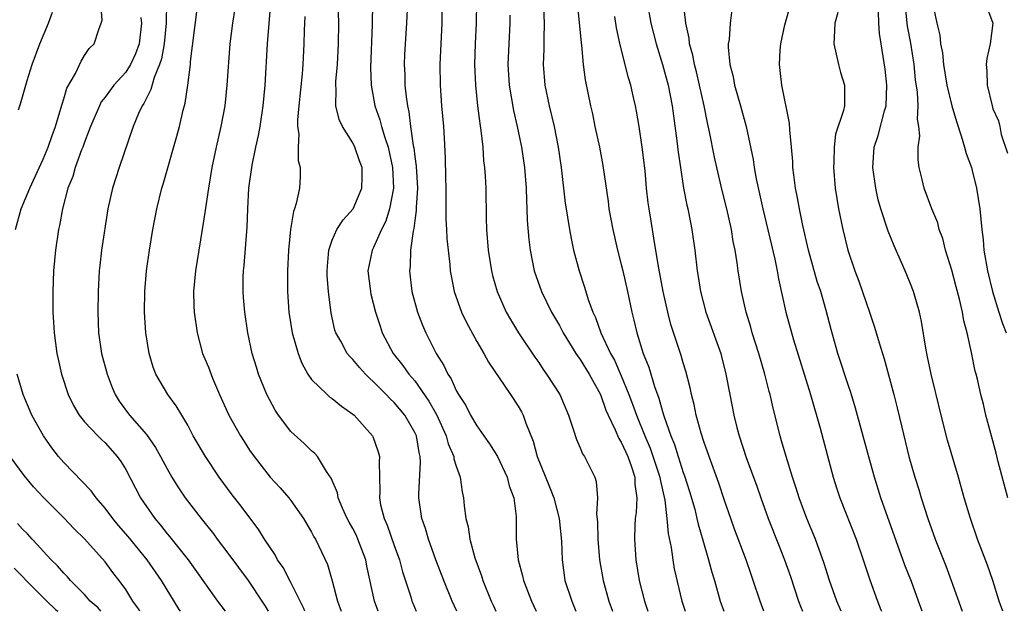
# Model space of a CAD drawing. Units: inches. Extents: x 2610000 to 2613000, y 1476000 to 1479000.
# Drawn here: x 2610149 to 2610244, y 1476000 to 1476057 of the extents above; entities that cross this region are included whole.
import ezdxf

# ---------------------------------------------------------------- set-up
doc = ezdxf.new("R2010")
doc.units = ezdxf.units.IN
doc.header["$MEASUREMENT"] = 0
doc.layers.add('LD26101476_2ft', color=232, linetype='Continuous')

msp = doc.modelspace()

# ---------------------------------------------------------------- linework, layer by layer
at = {"layer": 'LD26101476_2ft'}
for points, elevation in [([(2610189.652, 1476061), (2610189.631, 1476057), (2610189.435, 1476053), (2610189.443, 1476051), (2610189.59, 1476049), (2610189.77, 1476047), (2610189.85, 1476045.85), (2610189.946, 1476043.946), (2610189.968, 1476042.032), (2610189.999, 1476041), (2610190.019, 1476038.02), (2610190.075, 1476037), (2610190.105, 1476036.104), (2610190.214, 1476035), (2610190.384, 1476033.616), (2610190.431, 1476033), (2610190.508, 1476032.508), (2610190.82, 1476031), (2610191.527, 1476029), (2610192.001, 1476028.001), (2610193, 1476026.151), (2610193.669, 1476025), (2610194.141, 1476024.141), (2610196.272, 1476021), (2610197, 1476019.893), (2610197.331, 1476019.331), (2610197.498, 1476019), (2610197.756, 1476018.244), (2610198.476, 1476016.476), (2610198.858, 1476015), (2610200.054, 1476012.054), (2610200.467, 1476011), (2610200.984, 1476009), (2610201.194, 1476006.806), (2610201.262, 1476005), (2610201.546, 1476003), (2610202.196, 1476001), (2610202.603, 1476000)], 11466), ([(2610202.552, 1476060.552), (2610202.931, 1476057.069), (2610203.097, 1476055.097), (2610203.134, 1476054.866), (2610203.301, 1476053), (2610203.497, 1476051.497), (2610204.008, 1476049), (2610204.205, 1476048.205), (2610204.448, 1476047), (2610204.882, 1476045), (2610205.216, 1476043.216), (2610205.712, 1476039.712), (2610205.798, 1476039), (2610206.164, 1476037), (2610206.629, 1476035), (2610207, 1476033.606), (2610207.143, 1476033), (2610207.592, 1476031), (2610208.012, 1476029), (2610208.221, 1476028.221), (2610208.502, 1476027), (2610209.127, 1476025), (2610209.659, 1476023.659), (2610210.224, 1476021.775), (2610210.648, 1476020.648), (2610211, 1476019.375), (2610211.166, 1476018.834), (2610211.804, 1476017), (2610212.159, 1476016.159), (2610212.506, 1476015), (2610213, 1476013.465), (2610213.129, 1476013.129), (2610213.611, 1476011.611), (2610214.11, 1476009.89), (2610214.331, 1476009), (2610214.441, 1476008.441), (2610214.887, 1476006.887), (2610215.459, 1476005), (2610215.783, 1476003.783), (2610216.025, 1476003), (2610216.584, 1476001), (2610216.936, 1476000)], 11458), ([(2610148.31, 1476037), (2610148.884, 1476039), (2610149.695, 1476041), (2610151, 1476043.83), (2610151.496, 1476045), (2610151.868, 1476046.132), (2610152.192, 1476047), (2610152.724, 1476048.724), (2610152.833, 1476049.167), (2610153, 1476049.658), (2610153.303, 1476050.696), (2610154.133, 1476052.133), (2610154.681, 1476053.319), (2610155, 1476053.858), (2610155.443, 1476054.557), (2610155.946, 1476055), (2610156.387, 1476056.387), (2610156.635, 1476057), (2610156.706, 1476057.294), (2610156.58, 1476059)], 11486), ([(2610162.942, 1476059), (2610162.907, 1476057), (2610162.716, 1476055), (2610162.459, 1476053.541), (2610162.273, 1476053), (2610161.737, 1476051.737), (2610161.433, 1476050.567), (2610161, 1476049.751), (2610160.766, 1476049.234), (2610160.591, 1476049), (2610160.239, 1476048.239), (2610159.732, 1476047), (2610158.357, 1476043), (2610157.707, 1476041), (2610157.255, 1476039), (2610156.657, 1476035), (2610156.483, 1476033.517), (2610156.435, 1476033), (2610156.328, 1476031), (2610156.281, 1476029), (2610156.346, 1476027), (2610156.665, 1476025), (2610157.201, 1476023), (2610157.694, 1476021.693), (2610157.977, 1476021), (2610158.372, 1476020.372), (2610159.377, 1476019), (2610161, 1476017.123), (2610161.879, 1476015.879), (2610162.368, 1476015), (2610163, 1476013.811), (2610163.479, 1476013), (2610164.058, 1476012.058), (2610164.771, 1476011), (2610166.296, 1476009), (2610167.502, 1476007.503), (2610167.864, 1476007), (2610169, 1476005.505), (2610170.863, 1476003), (2610172.192, 1476001), (2610172.507, 1476000.507), (2610172.805, 1476000)], 11482), ([(2610183.45, 1476000), (2610183.088, 1476001), (2610182.368, 1476004.369), (2610182.247, 1476005), (2610181.493, 1476007), (2610181.342, 1476007.342), (2610181, 1476008.014), (2610180.642, 1476008.642), (2610180.46, 1476009), (2610180.005, 1476009.995), (2610179.583, 1476011), (2610179.499, 1476011.499), (2610178.905, 1476012.906), (2610178.438, 1476013.563), (2610177.566, 1476015), (2610177.306, 1476015.306), (2610177, 1476015.544), (2610176.274, 1476016.274), (2610175, 1476017.418), (2610173.804, 1476019), (2610173.485, 1476019.485), (2610172.679, 1476021), (2610171.872, 1476023), (2610171.654, 1476023.654), (2610171.258, 1476025), (2610170.829, 1476027), (2610170.531, 1476029), (2610170.412, 1476030.412), (2610170.378, 1476031), (2610170.388, 1476032.388), (2610170.409, 1476033), (2610170.471, 1476033.529), (2610170.763, 1476037.237), (2610170.822, 1476039), (2610170.935, 1476041), (2610171.249, 1476043.248), (2610171.613, 1476045), (2610171.869, 1476046.131), (2610172.014, 1476047), (2610172.315, 1476049), (2610172.503, 1476051), (2610172.736, 1476055), (2610173.055, 1476058.944)], 11476), ([(2610191.057, 1476000), (2610190.616, 1476001), (2610189.803, 1476003), (2610189.04, 1476005), (2610188.318, 1476007), (2610188.02, 1476008.02), (2610187.687, 1476009), (2610187.389, 1476011), (2610187.38, 1476011.38), (2610187.549, 1476014.451), (2610187.517, 1476015), (2610187.408, 1476015.408), (2610187.147, 1476017), (2610187, 1476017.328), (2610186.027, 1476019), (2610185, 1476020.244), (2610184.607, 1476020.607), (2610184.236, 1476021), (2610183, 1476022.241), (2610182.595, 1476022.595), (2610182.207, 1476023), (2610181.63, 1476023.63), (2610181, 1476024.399), (2610180.692, 1476024.692), (2610180.451, 1476025), (2610179.818, 1476026.182), (2610179.346, 1476027), (2610179.262, 1476027.262), (2610178.886, 1476028.886), (2610178.624, 1476031), (2610178.524, 1476032.524), (2610178.511, 1476033), (2610178.532, 1476033.467), (2610178.673, 1476035), (2610179, 1476035.97), (2610179.441, 1476037), (2610180.052, 1476037.948), (2610181.015, 1476039), (2610181.873, 1476041), (2610181.899, 1476042.101), (2610181.894, 1476043), (2610181.656, 1476043.656), (2610181.203, 1476045), (2610181, 1476045.409), (2610179.989, 1476047), (2610179.662, 1476047.663), (2610179.365, 1476049), (2610179.381, 1476050.619), (2610179.334, 1476051), (2610179.343, 1476051.344), (2610179.497, 1476053), (2610179.611, 1476055), (2610179.625, 1476057), (2610179.59, 1476059)], 11472), ([(2610182.892, 1476059), (2610182.856, 1476056.856), (2610182.708, 1476052.708), (2610182.77, 1476051), (2610183.135, 1476049), (2610183.62, 1476047.62), (2610183.766, 1476047), (2610184.087, 1476045.913), (2610184.411, 1476045), (2610184.528, 1476044.528), (2610184.853, 1476043), (2610184.937, 1476041), (2610184.563, 1476039), (2610184.189, 1476037.811), (2610183.78, 1476037), (2610183, 1476035.246), (2610182.864, 1476035), (2610182.539, 1476033.461), (2610182.463, 1476033), (2610182.697, 1476031), (2610182.746, 1476030.747), (2610183.198, 1476029), (2610183.63, 1476027.63), (2610183.85, 1476027), (2610184.913, 1476025), (2610185.835, 1476023.835), (2610186.42, 1476023), (2610187, 1476022.337), (2610188.368, 1476020.368), (2610189.09, 1476019.09), (2610190.05, 1476017), (2610190.236, 1476016.236), (2610190.771, 1476015), (2610190.784, 1476014.784), (2610191, 1476014.059), (2610191.377, 1476013), (2610191.58, 1476011.58), (2610191.718, 1476011), (2610191.768, 1476010.232), (2610191.951, 1476009), (2610192.181, 1476008.181), (2610192.33, 1476007), (2610192.814, 1476005.187), (2610193.444, 1476003.444), (2610193.579, 1476003), (2610194.397, 1476001), (2610194.584, 1476000.584), (2610194.852, 1476000)], 11470), ([(2610186.275, 1476059), (2610186.21, 1476057), (2610186.016, 1476053.984), (2610185.977, 1476053), (2610186.022, 1476052.022), (2610186.038, 1476051), (2610186.15, 1476049.85), (2610186.275, 1476049), (2610186.419, 1476048.419), (2610186.592, 1476047), (2610186.855, 1476045.145), (2610186.909, 1476044.909), (2610187, 1476044.082), (2610187.133, 1476043.133), (2610187.244, 1476041), (2610187.139, 1476039.139), (2610187.139, 1476038.861), (2610187, 1476037.881), (2610186.908, 1476037.092), (2610186.832, 1476036.832), (2610186.591, 1476035), (2610186.543, 1476033.457), (2610186.474, 1476033), (2610186.716, 1476031), (2610187.268, 1476029), (2610187.744, 1476027.744), (2610188.068, 1476027), (2610189.069, 1476025), (2610189.817, 1476023.817), (2610190.186, 1476023), (2610190.525, 1476022.524), (2610191, 1476021.411), (2610191.235, 1476021), (2610191.944, 1476019.944), (2610192.407, 1476019), (2610193, 1476017.962), (2610193.687, 1476017), (2610194.249, 1476016.249), (2610195.01, 1476015.01), (2610195.949, 1476013), (2610196.151, 1476012.151), (2610196.585, 1476011), (2610196.804, 1476009.196), (2610196.815, 1476008.815), (2610196.801, 1476007), (2610196.995, 1476005.005), (2610197.438, 1476003.438), (2610197.52, 1476003), (2610198.306, 1476001), (2610198.749, 1476000)], 11468), ([(2610192.977, 1476059), (2610192.949, 1476057), (2610192.858, 1476055), (2610192.796, 1476053), (2610192.871, 1476051), (2610193.082, 1476049), (2610193.289, 1476047.289), (2610193.409, 1476046.591), (2610193.574, 1476045), (2610193.664, 1476043.665), (2610193.76, 1476043), (2610193.823, 1476042.177), (2610193.868, 1476041), (2610193.904, 1476038.096), (2610193.951, 1476037), (2610194.112, 1476035), (2610194.424, 1476033), (2610194.535, 1476032.535), (2610194.971, 1476031), (2610195.864, 1476029), (2610196.271, 1476028.271), (2610197.047, 1476027), (2610198.625, 1476024.626), (2610199, 1476024.1), (2610199.435, 1476023.435), (2610199.76, 1476023), (2610201.036, 1476021), (2610201.883, 1476019), (2610202.342, 1476017.658), (2610202.647, 1476016.647), (2610203, 1476015.854), (2610203.248, 1476015.248), (2610203.434, 1476015), (2610204.425, 1476013), (2610204.578, 1476012.578), (2610204.689, 1476011), (2610204.597, 1476009.403), (2610204.687, 1476008.687), (2610204.715, 1476007), (2610204.886, 1476005), (2610205.228, 1476003), (2610205.807, 1476001), (2610206.153, 1476000)], 11464), ([(2610199.469, 1476058.531), (2610199.535, 1476057), (2610199.495, 1476055.496), (2610199.506, 1476054.494), (2610199.445, 1476053), (2610199.599, 1476051), (2610200.007, 1476049), (2610200.497, 1476047), (2610200.893, 1476045), (2610201.168, 1476043), (2610201.569, 1476039.569), (2610201.653, 1476039), (2610201.797, 1476038.203), (2610201.975, 1476037), (2610202.132, 1476036.132), (2610202.385, 1476035), (2610202.908, 1476033), (2610203.43, 1476031.43), (2610203.792, 1476030.208), (2610204.24, 1476029), (2610204.485, 1476028.485), (2610205.012, 1476026.988), (2610205.944, 1476025), (2610206.333, 1476024.333), (2610207, 1476022.822), (2610207.739, 1476021), (2610208.09, 1476020.09), (2610208.471, 1476019), (2610209.276, 1476017), (2610209.801, 1476015.801), (2610210.745, 1476013), (2610210.769, 1476012.769), (2610211.23, 1476010.77), (2610211.426, 1476009), (2610211.539, 1476007.539), (2610211.823, 1476006.177), (2610211.978, 1476005), (2610212.126, 1476004.126), (2610212.865, 1476001), (2610213.19, 1476000)], 11460), ([(2610209.516, 1476059), (2610209.873, 1476057), (2610210.369, 1476055), (2610211, 1476053.006), (2610211.539, 1476051), (2610211.921, 1476049), (2610212.393, 1476045.607), (2610212.513, 1476044.513), (2610212.725, 1476043), (2610213.035, 1476041), (2610213.35, 1476039.351), (2610213.437, 1476039), (2610213.69, 1476037.69), (2610213.841, 1476037), (2610214.126, 1476035), (2610214.355, 1476033), (2610214.454, 1476032.454), (2610214.681, 1476031), (2610215.198, 1476029), (2610216.636, 1476025), (2610216.712, 1476024.712), (2610217.141, 1476023), (2610217.497, 1476021), (2610217.893, 1476019), (2610218.187, 1476017.813), (2610218.407, 1476017), (2610219.081, 1476014.919), (2610220.122, 1476012.122), (2610220.506, 1476011), (2610221.229, 1476009), (2610222.305, 1476006.305), (2610222.804, 1476005), (2610223.375, 1476003.375), (2610224.171, 1476001), (2610224.391, 1476000.391), (2610224.543, 1476000)], 11454), ([(2610228.287, 1476000), (2610227.88, 1476001), (2610227.165, 1476003), (2610226.638, 1476004.638), (2610225.799, 1476007), (2610224.985, 1476009), (2610224.224, 1476011), (2610223.938, 1476011.938), (2610223.581, 1476013), (2610222.964, 1476015), (2610222.532, 1476016.532), (2610222.382, 1476017), (2610221.702, 1476019.702), (2610221.409, 1476021), (2610221.317, 1476021.317), (2610220.903, 1476023), (2610220.33, 1476025), (2610219.688, 1476027), (2610219.538, 1476027.538), (2610219.088, 1476029), (2610218.632, 1476031), (2610218.314, 1476033), (2610218.218, 1476033.782), (2610218.027, 1476035), (2610217.851, 1476035.851), (2610217.675, 1476037), (2610217.226, 1476039), (2610216.773, 1476040.773), (2610216.247, 1476043), (2610216.021, 1476044.021), (2610215.538, 1476046.462), (2610215.341, 1476047.341), (2610215.018, 1476049), (2610214.584, 1476051), (2610214.274, 1476052.274), (2610214.082, 1476053), (2610213.917, 1476053.916), (2610213.609, 1476055), (2610213.567, 1476055.567), (2610213.263, 1476057), (2610213.04, 1476058.96)], 11452), ([(2610236.143, 1476000), (2610235.799, 1476001), (2610235.104, 1476002.896), (2610234.479, 1476004.479), (2610232.153, 1476011), (2610231.521, 1476013), (2610230.971, 1476014.971), (2610229.69, 1476019.69), (2610229.219, 1476021.219), (2610229, 1476021.84), (2610227.958, 1476025), (2610227.312, 1476027.312), (2610226.847, 1476029.153), (2610226.311, 1476031), (2610225.977, 1476031.977), (2610225.134, 1476035), (2610224.592, 1476037.408), (2610224.26, 1476039), (2610224.074, 1476040.074), (2610223.877, 1476041), (2610223.698, 1476042.302), (2610223.629, 1476043), (2610223.613, 1476043.613), (2610223.494, 1476045), (2610223.323, 1476046.677), (2610223.306, 1476047.306), (2610222.534, 1476051), (2610222.402, 1476052.402), (2610222.313, 1476053), (2610222.396, 1476054.395), (2610222.455, 1476055), (2610222.846, 1476056.846), (2610223.447, 1476059)], 11448), ([(2610244.428, 1476011), (2610243.508, 1476014.492), (2610243.315, 1476015.315), (2610242.781, 1476017.219), (2610242.306, 1476019), (2610242.068, 1476020.068), (2610241.829, 1476021), (2610241.497, 1476022.503), (2610241.378, 1476023), (2610241.287, 1476023.287), (2610240.926, 1476025.074), (2610240.486, 1476027), (2610240.169, 1476028.169), (2610240.039, 1476029), (2610239.751, 1476030.249), (2610239.443, 1476031.443), (2610239, 1476033.049), (2610238.397, 1476035), (2610238.128, 1476036.128), (2610237.8, 1476037), (2610237.645, 1476037.645), (2610237.093, 1476039), (2610236.342, 1476041), (2610236.146, 1476041.854), (2610235.853, 1476043), (2610235.749, 1476043.749), (2610235.753, 1476045), (2610235.901, 1476046.099), (2610235.819, 1476047), (2610235.705, 1476047.705), (2610235.761, 1476049), (2610235.695, 1476050.305), (2610235.511, 1476051.511), (2610235.378, 1476053), (2610235.053, 1476055.053), (2610234.724, 1476056.724), (2610234.687, 1476057), (2610234.487, 1476059)], 11442), ([(2610237.191, 1476058.809), (2610237.548, 1476057), (2610237.849, 1476055.849), (2610237.931, 1476055), (2610238.12, 1476054.12), (2610238.205, 1476053), (2610238.529, 1476051), (2610239.013, 1476049), (2610239.458, 1476047.458), (2610239.931, 1476046.069), (2610240.235, 1476045), (2610240.388, 1476044.388), (2610240.916, 1476043), (2610241, 1476042.723), (2610241.418, 1476041), (2610241.74, 1476039), (2610241.928, 1476037), (2610242.038, 1476036.037), (2610242.128, 1476035), (2610242.471, 1476033), (2610242.948, 1476031), (2610243.552, 1476029), (2610243.91, 1476027.91), (2610244.277, 1476027)], 11440), ([(2610242.24, 1476059), (2610242.992, 1476057), (2610242.741, 1476055), (2610242.414, 1476053.586), (2610242.336, 1476053), (2610242.392, 1476052.392), (2610242.429, 1476051), (2610242.912, 1476049), (2610243, 1476048.711), (2610243.531, 1476047.531), (2610243.663, 1476047), (2610243.789, 1476046.211), (2610244.395, 1476044.395)], 11438), ([(2610148.61, 1476048.61), (2610148.802, 1476049.198), (2610149.438, 1476051.438), (2610149.946, 1476053), (2610150.675, 1476055), (2610151.511, 1476057), (2610151.913, 1476058.087)], 11488), ([(2610160.452, 1476057.548), (2610160.514, 1476057), (2610160.291, 1476055), (2610159.952, 1476054.048), (2610159.466, 1476053), (2610159, 1476052.269), (2610157.859, 1476051), (2610157, 1476049.83), (2610156.631, 1476049.369), (2610156.445, 1476049), (2610155.572, 1476047), (2610155.432, 1476046.568), (2610155, 1476045.48), (2610154.838, 1476045), (2610154.728, 1476044.727), (2610154.114, 1476043), (2610153.868, 1476042.132), (2610153.396, 1476041), (2610152.865, 1476039), (2610152.599, 1476037.401), (2610152.501, 1476037), (2610152.21, 1476035), (2610152.017, 1476033), (2610151.931, 1476031), (2610151.922, 1476030.078), (2610151.938, 1476029), (2610152.013, 1476028.013), (2610152.059, 1476027), (2610152.333, 1476025), (2610152.442, 1476024.442), (2610152.763, 1476023), (2610153.412, 1476021), (2610153.936, 1476019.936), (2610154.495, 1476019), (2610155, 1476018.36), (2610156.291, 1476017), (2610156.644, 1476016.644), (2610157, 1476016.316), (2610158.177, 1476015), (2610158.524, 1476014.524), (2610159, 1476013.732), (2610160.432, 1476011), (2610161.81, 1476009), (2610162.361, 1476008.361), (2610163, 1476007.524), (2610163.242, 1476007.242), (2610165.032, 1476005), (2610165.869, 1476003.869), (2610166.48, 1476003), (2610167, 1476002.227), (2610167.885, 1476001), (2610168.645, 1476000)], 11484), ([(2610176.361, 1476000), (2610176.258, 1476000.258), (2610175, 1476002.788), (2610174.241, 1476004.241), (2610173.702, 1476005), (2610173.463, 1476005.462), (2610172.435, 1476007), (2610171.889, 1476007.889), (2610170.186, 1476010.186), (2610169.302, 1476011.303), (2610168.038, 1476013), (2610166.718, 1476015), (2610165.546, 1476017), (2610165, 1476018.033), (2610164.417, 1476019), (2610163.9, 1476019.9), (2610163.085, 1476021), (2610161.92, 1476023), (2610161.66, 1476023.66), (2610161.257, 1476025), (2610160.94, 1476027), (2610160.82, 1476029), (2610160.844, 1476031), (2610161.007, 1476033), (2610161.299, 1476035), (2610161.633, 1476037), (2610162.004, 1476039), (2610162.484, 1476041), (2610162.61, 1476041.39), (2610163.941, 1476046.059), (2610164.191, 1476047), (2610164.563, 1476048.562), (2610164.754, 1476049.246), (2610165.01, 1476050.99), (2610165.259, 1476053), (2610165.281, 1476053.281), (2610165.886, 1476058.114)], 11480), ([(2610169.579, 1476058.421), (2610169.343, 1476057), (2610169.09, 1476055), (2610168.803, 1476051), (2610168.583, 1476049), (2610168.214, 1476047), (2610167.756, 1476045), (2610167.339, 1476043), (2610167.008, 1476041), (2610166.645, 1476038.645), (2610166.414, 1476037), (2610165.759, 1476033), (2610165.574, 1476031), (2610165.608, 1476029.607), (2610165.629, 1476029), (2610165.906, 1476027), (2610166.447, 1476025), (2610167, 1476023.669), (2610167.414, 1476022.586), (2610168.082, 1476021), (2610168.989, 1476019), (2610170.122, 1476017), (2610170.455, 1476016.456), (2610171, 1476015.62), (2610171.428, 1476015), (2610172.993, 1476012.993), (2610173.962, 1476011.962), (2610174.79, 1476011), (2610175, 1476010.726), (2610176.208, 1476009), (2610177, 1476007.67), (2610177.228, 1476007.228), (2610177.372, 1476007), (2610178.548, 1476004.548), (2610179, 1476002.965), (2610179.502, 1476001), (2610179.868, 1476000)], 11478), ([(2610176.337, 1476057.663), (2610176.286, 1476056.286), (2610176.262, 1476055), (2610176.16, 1476053), (2610176.085, 1476052.085), (2610175.755, 1476049), (2610175.632, 1476047.632), (2610175.642, 1476047), (2610175.764, 1476046.236), (2610175.7, 1476045), (2610175.708, 1476043.708), (2610175.899, 1476043), (2610175.885, 1476042.115), (2610175.825, 1476041), (2610175.523, 1476039.522), (2610175.345, 1476039), (2610175.244, 1476038.756), (2610174.952, 1476037), (2610174.758, 1476035), (2610174.668, 1476033), (2610174.67, 1476031), (2610174.81, 1476029), (2610175.129, 1476027), (2610175.705, 1476025), (2610176.051, 1476024.051), (2610176.647, 1476023), (2610177, 1476022.469), (2610178.505, 1476021), (2610178.768, 1476020.768), (2610179, 1476020.624), (2610179.885, 1476019.885), (2610181, 1476019.119), (2610181.13, 1476019), (2610182.901, 1476017), (2610182.934, 1476016.934), (2610183.46, 1476015.46), (2610183.585, 1476015), (2610183.549, 1476014.451), (2610183.609, 1476011.609), (2610183.569, 1476011), (2610183.69, 1476010.31), (2610184.026, 1476009), (2610184.334, 1476008.334), (2610185, 1476006.384), (2610185.504, 1476005), (2610185.82, 1476003.82), (2610186.598, 1476001.402), (2610186.711, 1476001), (2610186.795, 1476000.795), (2610187.141, 1476000)], 11474), ([(2610196.212, 1476057.788), (2610196.201, 1476057), (2610196.012, 1476053), (2610196.126, 1476051), (2610196.55, 1476048.55), (2610196.914, 1476047), (2610197.325, 1476045), (2610197.622, 1476043), (2610197.789, 1476041), (2610197.807, 1476039.807), (2610197.857, 1476039), (2610197.877, 1476037.877), (2610198.029, 1476036.029), (2610198.163, 1476035), (2610198.573, 1476033), (2610199.268, 1476031), (2610200.241, 1476029), (2610201, 1476027.693), (2610201.359, 1476027), (2610202.585, 1476025), (2610202.746, 1476024.746), (2610203, 1476024.418), (2610203.886, 1476023), (2610204.984, 1476021), (2610205.498, 1476019.498), (2610205.717, 1476019), (2610206.407, 1476017.593), (2610206.76, 1476016.76), (2610207, 1476016.405), (2610207.423, 1476015.423), (2610207.622, 1476015), (2610207.989, 1476014.011), (2610208.304, 1476013), (2610208.316, 1476012.316), (2610208.506, 1476011), (2610208.426, 1476009.574), (2610208.343, 1476009), (2610208.307, 1476008.306), (2610208.272, 1476007), (2610208.423, 1476005), (2610208.737, 1476003), (2610209.236, 1476001), (2610209.578, 1476000)], 11462), ([(2610220.819, 1476000), (2610220.454, 1476001), (2610219.788, 1476003), (2610219.577, 1476003.577), (2610219.096, 1476005), (2610217.972, 1476007.972), (2610217.603, 1476009), (2610217, 1476010.726), (2610216.431, 1476012.431), (2610215.503, 1476015), (2610215, 1476016.467), (2610214.749, 1476017.251), (2610214.261, 1476019), (2610214.052, 1476020.052), (2610213.792, 1476021), (2610213.675, 1476021.675), (2610213.26, 1476023.26), (2610213, 1476024.093), (2610212.8, 1476024.8), (2610211.806, 1476027.806), (2610211.508, 1476029), (2610211.054, 1476031), (2610210.732, 1476032.732), (2610210.593, 1476033.407), (2610210.165, 1476036.165), (2610210.008, 1476037), (2610209.692, 1476039), (2610209.604, 1476039.604), (2610209.454, 1476041), (2610209.296, 1476042.704), (2610209.032, 1476045), (2610208.721, 1476047), (2610208.469, 1476048.469), (2610208.371, 1476049), (2610208.196, 1476049.804), (2610207.918, 1476051), (2610207.694, 1476051.694), (2610206.891, 1476054.891), (2610206.538, 1476056.538), (2610206.365, 1476057.635)], 11456), ([(2610217.712, 1476058.288), (2610217.56, 1476057), (2610217.434, 1476055.434), (2610217.348, 1476055), (2610217.337, 1476054.663), (2610217.506, 1476053), (2610217.823, 1476051.823), (2610217.965, 1476051), (2610218.552, 1476049), (2610219.097, 1476047), (2610219.776, 1476043.776), (2610219.883, 1476043), (2610220.078, 1476041.922), (2610220.717, 1476039), (2610221.86, 1476034.14), (2610222.094, 1476033), (2610222.224, 1476032.224), (2610222.95, 1476029), (2610223.687, 1476026.313), (2610225.341, 1476021), (2610226.254, 1476017.746), (2610227.525, 1476013), (2610227.877, 1476011.877), (2610228.159, 1476011), (2610229.737, 1476007), (2610230.424, 1476005), (2610231.062, 1476003.062), (2610231.81, 1476001), (2610232.147, 1476000.147), (2610232.199, 1476000)], 11450), ([(2610227.976, 1476058.024), (2610227.689, 1476057), (2610227.608, 1476055.608), (2610227.601, 1476055), (2610228.038, 1476053), (2610228.226, 1476052.226), (2610228.634, 1476051), (2610228.615, 1476049.385), (2610228.626, 1476049), (2610228.535, 1476048.535), (2610227.763, 1476046.237), (2610227.611, 1476045), (2610227.58, 1476043.58), (2610227.547, 1476043), (2610227.706, 1476041), (2610228.032, 1476039), (2610228.456, 1476037), (2610228.948, 1476035), (2610229.617, 1476033), (2610230.007, 1476032.007), (2610231.052, 1476029), (2610231.538, 1476027.538), (2610231.972, 1476026.028), (2610232.457, 1476024.457), (2610233.407, 1476021), (2610233.73, 1476019.73), (2610234.167, 1476017.833), (2610234.858, 1476015), (2610235.438, 1476013), (2610235.819, 1476011.819), (2610236.053, 1476011), (2610236.684, 1476009), (2610237.391, 1476007), (2610238.421, 1476004.421), (2610238.959, 1476003), (2610240.022, 1476000)], 11446), ([(2610243.942, 1476000), (2610243.596, 1476001), (2610242.986, 1476003), (2610242.485, 1476004.485), (2610241.516, 1476007), (2610240.808, 1476009), (2610240.217, 1476011), (2610239.658, 1476013), (2610238.594, 1476016.593), (2610237.976, 1476019), (2610237.489, 1476021), (2610237.404, 1476021.404), (2610236.998, 1476023), (2610236.673, 1476024.673), (2610236.491, 1476025.509), (2610236.093, 1476028.093), (2610235.881, 1476029), (2610235.288, 1476031), (2610235, 1476031.746), (2610234.485, 1476033), (2610233.427, 1476035.427), (2610232.847, 1476036.847), (2610232.129, 1476039), (2610231.884, 1476039.884), (2610231.641, 1476041), (2610231.367, 1476043), (2610231.504, 1476045), (2610231.887, 1476046.113), (2610232.497, 1476048.497), (2610232.651, 1476049), (2610232.71, 1476051), (2610232.555, 1476052.555), (2610232.181, 1476055), (2610231.997, 1476055.997), (2610231.937, 1476057), (2610231.899, 1476058.101)], 11444), ([(2610164.29, 1476000), (2610164.173, 1476000.172), (2610162.456, 1476003), (2610161.066, 1476005), (2610159.238, 1476007.238), (2610158.308, 1476008.308), (2610157.737, 1476009), (2610157, 1476009.985), (2610156.129, 1476011), (2610155.663, 1476011.663), (2610153, 1476014.41), (2610152.489, 1476015), (2610151.841, 1476015.841), (2610151.019, 1476017), (2610149.906, 1476019), (2610149.062, 1476021), (2610148.497, 1476023)], 11486), ([(2610160.366, 1476000), (2610160.236, 1476000.235), (2610159.689, 1476001), (2610159, 1476002.106), (2610158.357, 1476003), (2610157.762, 1476003.762), (2610157, 1476004.785), (2610155, 1476007.011), (2610153.996, 1476007.996), (2610153, 1476009.051), (2610151.039, 1476011.04), (2610150.078, 1476012.078), (2610149.167, 1476013.167), (2610147.812, 1476015)], 11488), ([(2610156.603, 1476000), (2610156.327, 1476000.327), (2610155.568, 1476001), (2610155, 1476001.626), (2610153.638, 1476003), (2610153.352, 1476003.352), (2610153, 1476003.693), (2610152.401, 1476004.401), (2610151.783, 1476005), (2610151, 1476005.824), (2610150.457, 1476006.457), (2610149.922, 1476007), (2610149.497, 1476007.497), (2610149, 1476007.977), (2610148.517, 1476008.517)], 11490), ([(2610148.194, 1476004.193), (2610149, 1476003.385), (2610149.359, 1476003), (2610151.353, 1476001), (2610152.19, 1476000.19), (2610152.416, 1476000)], 11492)]:
    msp.add_lwpolyline(points, dxfattribs=dict(at, elevation=elevation))

doc.saveas('drawing.dxf')
